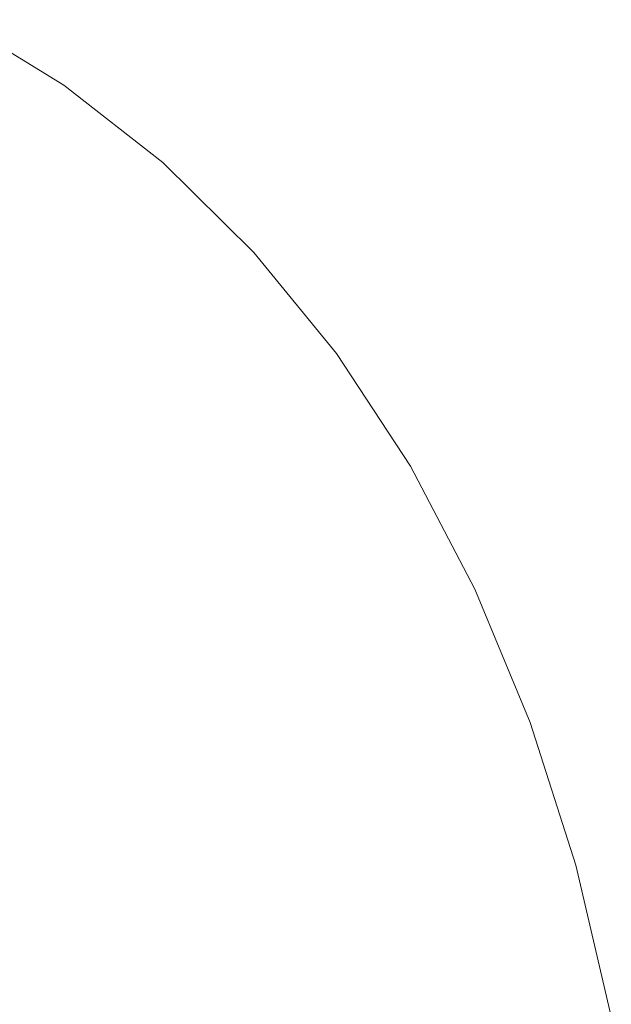
# Model space of a CAD drawing. Units: millimetres. Extents: x 1431 to 9831, y -4525 to 1415.
# Drawn here: x 7880 to 7895, y 53 to 78 of the extents above; entities that cross this region are included whole.
import ezdxf

# ---------------------------------------------------------------- set-up
doc = ezdxf.new("R2010")
doc.units = ezdxf.units.MM
doc.linetypes.add('SLD-SOLID', pattern=[0])
doc.layers.add('ACO_DRAINAGE', color=7, linetype='Continuous')

# ---------------------------------------------------------------- blocks, each defined once
blk = doc.blocks.new('ACO - 4249 - ISO')
at = {"layer": 'ACO_DRAINAGE', "linetype": 'SLD-SOLID', "lineweight": 18}
for p, q in [((106.484, 378.964), (109.221, 377.289)), ((109.221, 377.289), (111.764, 375.298)), ((111.764, 375.298), (114.101, 372.998)), ((114.101, 372.998), (116.221, 370.401)), ((116.221, 370.401), (118.114, 367.518)), ((118.114, 367.518), (119.772, 364.361)), ((119.772, 364.361), (121.188, 360.946)), ((121.188, 360.946), (122.356, 357.287)), ((122.356, 357.287), (123.269, 353.401))]:
    blk.add_line(p, q, dxfattribs=at)

msp = doc.modelspace()

# ---------------------------------------------------------------- block references
at = {"layer": 'ACO_DRAINAGE'}
msp.add_blockref('ACO - 4249 - ISO', (7771.945, -300.661), dxfattribs=at)

doc.saveas('drawing.dxf')
